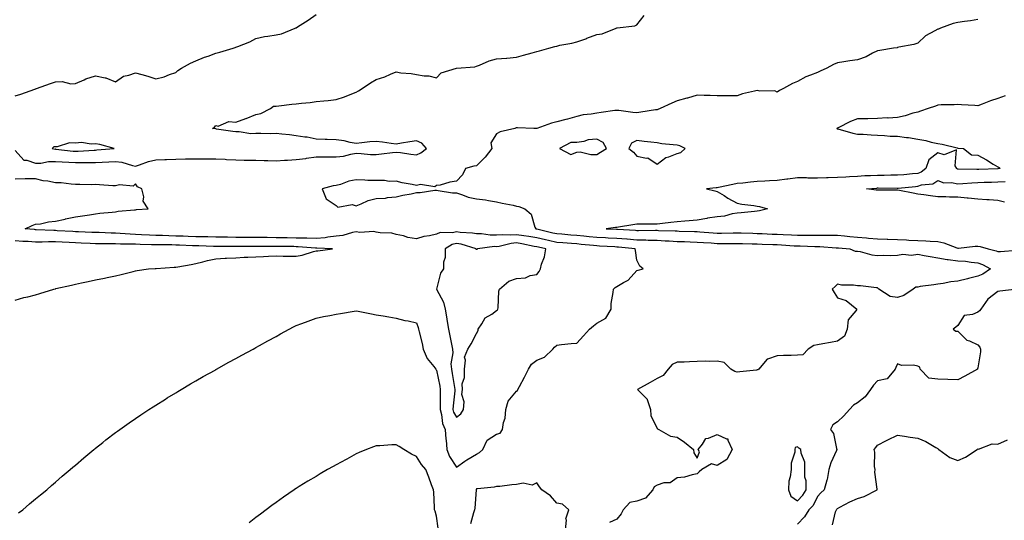
# Model space of a CAD drawing. Units: inches. Extents: x 950003 to 952643, y 7340138 to 7342778.
# Drawn here: x 951600 to 952091, y 7341607 to 7341856 of the extents above; entities that cross this region are included whole.
import ezdxf

# ---------------------------------------------------------------- set-up
doc = ezdxf.new("R2010")
doc.units = ezdxf.units.IN
doc.header["$MEASUREMENT"] = 0
doc.layers.add('Contour_95007340', color=7, linetype='Continuous', true_color=0x0e91a3)

msp = doc.modelspace()

# ---------------------------------------------------------------- linework, layer by layer
at = {"layer": 'Contour_95007340'}
for points in [[(951598.05, 7341818.14, 3329), (951600.86, 7341819.11, 3329), (951607.72, 7341821.59, 3329), (951608.05, 7341821.71, 3329), (951608.25, 7341821.72, 3329), (951608.64, 7341821.92, 3329), (951615.6, 7341824.37, 3329), (951618.05, 7341825.22, 3329), (951621.41, 7341825.28, 3329), (951625.74, 7341824.23, 3329), (951628.05, 7341824.32, 3329), (951632.3, 7341826.17, 3329), (951633.28, 7341826.68, 3329), (951638.05, 7341828.21, 3329), (951642.84, 7341827.13, 3329), (951643.25, 7341827.12, 3329), (951648.05, 7341825.26, 3329), (951651.94, 7341828.04, 3329), (951654.59, 7341828.47, 3329), (951658.05, 7341829.73, 3329), (951661.18, 7341828.78, 3329), (951664.12, 7341827.99, 3329), (951668.05, 7341826.7, 3329), (951672.26, 7341827.72, 3329), (951675.01, 7341828.88, 3329), (951678.05, 7341829.87, 3329), (951679.13, 7341830.84, 3329), (951680.95, 7341831.92, 3329), (951685.45, 7341834.51, 3329), (951688.05, 7341835.66, 3329), (951692.42, 7341837.56, 3329), (951694.19, 7341838.06, 3329), (951698.05, 7341839.42, 3329), (951700.01, 7341839.96, 3329), (951706.61, 7341841.92, 3329), (951707.64, 7341842.33, 3329), (951708.05, 7341842.46, 3329), (951709, 7341842.86, 3329), (951714.92, 7341845.05, 3329), (951718.05, 7341846.76, 3329), (951722.24, 7341847.73, 3329), (951724.02, 7341847.89, 3329), (951728.05, 7341848.62, 3329), (951730.84, 7341849.12, 3329), (951737.54, 7341851.92, 3329), (951737.87, 7341852.1, 3329), (951738.05, 7341852.17, 3329), (951738.75, 7341852.62, 3329), (951744.04, 7341855.94, 3329), (951748.05, 7341858.74, 3329)], [(951598.05, 7341790.95, 3328), (951602.36, 7341786.22, 3328), (951603.82, 7341786.15, 3328), (951608.05, 7341784.6, 3328), (951610.83, 7341784.7, 3328), (951614.53, 7341785.44, 3328), (951618.05, 7341785.53, 3328), (951621.41, 7341785.28, 3328), (951624.78, 7341785.2, 3328), (951628.05, 7341784.97, 3328), (951631.17, 7341785.04, 3328), (951635.01, 7341784.96, 3328), (951638.05, 7341785.03, 3328), (951641.32, 7341785.2, 3328), (951644.7, 7341785.27, 3328), (951648.05, 7341785.45, 3328), (951651.2, 7341785.07, 3328), (951656.5, 7341783.47, 3328), (951658.05, 7341783.21, 3328), (951659.9, 7341783.76, 3328), (951664.45, 7341785.53, 3328), (951668.05, 7341786.36, 3328), (951672.62, 7341786.49, 3328), (951673.49, 7341786.48, 3328), (951678.05, 7341786.62, 3328), (951682.87, 7341786.74, 3328), (951683.23, 7341786.74, 3328), (951688.05, 7341786.87, 3328), (951692.99, 7341786.86, 3328), (951693.11, 7341786.86, 3328), (951698.05, 7341786.85, 3328), (951702.74, 7341786.61, 3328), (951703.43, 7341786.54, 3328), (951708.05, 7341786.28, 3328), (951712.23, 7341786.1, 3328), (951713.74, 7341786.22, 3328), (951718.05, 7341786.08, 3328), (951722.09, 7341785.96, 3328), (951723.98, 7341786, 3328), (951728.05, 7341785.89, 3328), (951732.3, 7341786.16, 3328), (951733.81, 7341786.16, 3328), (951738.05, 7341786.48, 3328), (951742.96, 7341787, 3328), (951743.21, 7341787.08, 3328), (951748.05, 7341787.82, 3328), (951752.15, 7341787.82, 3328), (951753.9, 7341787.77, 3328), (951758.05, 7341787.77, 3328), (951761.75, 7341788.22, 3328), (951765.3, 7341789.17, 3328), (951768.05, 7341789.6, 3328), (951770.45, 7341789.52, 3328), (951775.18, 7341789.05, 3328), (951778.05, 7341788.97, 3328), (951780.65, 7341789.33, 3328), (951786.07, 7341789.94, 3328), (951788.05, 7341790.2, 3328), (951790.05, 7341789.92, 3328), (951795.31, 7341789.18, 3328), (951798.05, 7341788.8, 3328), (951800.25, 7341789.72, 3328), (951803.12, 7341791.92, 3328), (951800.75, 7341794.62, 3328), (951798.05, 7341795.74, 3328), (951794.71, 7341795.26, 3328), (951790.67, 7341794.54, 3328), (951788.05, 7341794.13, 3328), (951785.49, 7341794.48, 3328), (951781.21, 7341795.08, 3328), (951778.05, 7341795.51, 3328), (951774.76, 7341795.22, 3328), (951770.9, 7341794.77, 3328), (951768.05, 7341794.5, 3328), (951764.97, 7341795, 3328), (951762, 7341795.86, 3328), (951758.05, 7341796.33, 3328), (951753.52, 7341796.45, 3328), (951752.54, 7341796.42, 3328), (951748.05, 7341796.54, 3328), (951743.66, 7341797.53, 3328), (951742.41, 7341797.57, 3328), (951738.05, 7341798.28, 3328), (951734.84, 7341798.71, 3328), (951730.93, 7341799.04, 3328), (951728.05, 7341799.4, 3328), (951725.45, 7341799.32, 3328), (951720.49, 7341799.47, 3328), (951718.05, 7341799.4, 3328), (951715.48, 7341799.35, 3328), (951709.64, 7341800.33, 3328), (951708.05, 7341800.29, 3328), (951706.52, 7341800.39, 3328), (951698.3, 7341801.67, 3328), (951698.05, 7341801.69, 3328), (951697.84, 7341801.7, 3328), (951696.46, 7341801.92, 3328), (951697.41, 7341802.57, 3328), (951698.05, 7341803.48, 3328), (951699.14, 7341803.01, 3328), (951704.56, 7341805.4, 3328), (951708.05, 7341805.04, 3328), (951713.02, 7341806.95, 3328), (951713.12, 7341806.99, 3328), (951718.05, 7341808.84, 3328), (951720.49, 7341809.47, 3328), (951725.24, 7341811.92, 3328), (951726.86, 7341813.11, 3328), (951728.05, 7341813.13, 3328), (951729.41, 7341813.28, 3328), (951735.99, 7341813.98, 3328), (951738.05, 7341814.21, 3328), (951740.7, 7341814.56, 3328), (951745.08, 7341814.89, 3328), (951748.05, 7341815.34, 3328), (951751.84, 7341815.7, 3328), (951754.06, 7341815.91, 3328), (951758.05, 7341816.3, 3328), (951762.27, 7341817.7, 3328), (951764.96, 7341818.83, 3328), (951768.05, 7341820.02, 3328), (951769.19, 7341820.78, 3328), (951771.02, 7341821.92, 3328), (951775.2, 7341824.77, 3328), (951778.05, 7341826.32, 3328), (951782.31, 7341827.66, 3328), (951785.08, 7341828.95, 3328), (951788.05, 7341830.12, 3328), (951790.22, 7341829.75, 3328), (951795.44, 7341829.31, 3328), (951798.05, 7341828.76, 3328), (951801.87, 7341828.1, 3328), (951804.33, 7341828.19, 3328), (951808.05, 7341827.13, 3328), (951810.34, 7341829.62, 3328), (951818.05, 7341831.92, 3328), (951827.27, 7341832.71, 3328), (951828.05, 7341832.92, 3328), (951829.58, 7341833.45, 3328), (951834.35, 7341835.62, 3328), (951838.05, 7341836.57, 3328), (951842.94, 7341837.03, 3328), (951843.19, 7341837.05, 3328), (951848.05, 7341837.52, 3328), (951851.43, 7341838.54, 3328), (951855.76, 7341839.63, 3328), (951858.05, 7341840.26, 3328), (951859.41, 7341840.56, 3328), (951864.07, 7341841.92, 3328), (951867.11, 7341842.86, 3328), (951868.05, 7341843.04, 3328), (951869.51, 7341843.38, 3328), (951875.53, 7341844.43, 3328), (951878.05, 7341845.1, 3328), (951882.98, 7341846.85, 3328), (951883.08, 7341846.89, 3328), (951888.05, 7341848.76, 3328), (951890.78, 7341849.18, 3328), (951897.7, 7341851.92, 3328), (951897.94, 7341852.02, 3328), (951898.05, 7341852.07, 3328), (951898.26, 7341852.13, 3328), (951906.93, 7341853.04, 3328), (951908.05, 7341853.62, 3328), (951911.68, 7341858.29, 3328)], [(952078.05, 7341856.18, 3327), (952074.36, 7341855.61, 3327), (952071.34, 7341855.21, 3327), (952068.05, 7341854.71, 3327), (952065.74, 7341854.23, 3327), (952059.4, 7341851.92, 3327), (952058.46, 7341851.51, 3327), (952058.05, 7341851.37, 3327), (952056.68, 7341850.55, 3327), (952051.87, 7341848.1, 3327), (952048.05, 7341844.5, 3327), (952046.1, 7341843.87, 3327), (952038.67, 7341842.53, 3327), (952038.05, 7341842.37, 3327), (952037.76, 7341842.21, 3327), (952036, 7341841.92, 3327), (952029.16, 7341840.81, 3327), (952028.05, 7341840.59, 3327), (952025.54, 7341839.41, 3327), (952022.37, 7341837.6, 3327), (952018.05, 7341836.21, 3327), (952014.26, 7341835.71, 3327), (952011.29, 7341835.16, 3327), (952008.05, 7341834.68, 3327), (952006.09, 7341833.88, 3327), (952002.68, 7341831.92, 3327), (951999.41, 7341830.56, 3327), (951998.05, 7341829.9, 3327), (951994.59, 7341828.46, 3327), (951992.29, 7341827.68, 3327), (951988.05, 7341825.42, 3327), (951985.58, 7341824.39, 3327), (951981.16, 7341821.92, 3327), (951979.09, 7341820.88, 3327), (951978.05, 7341819.98, 3327), (951976.86, 7341820.72, 3327), (951969.38, 7341820.59, 3327), (951968.05, 7341820.95, 3327), (951966.64, 7341820.52, 3327), (951960.7, 7341819.27, 3327), (951958.05, 7341818.19, 3327), (951954.42, 7341818.28, 3327), (951951.77, 7341818.2, 3327), (951948.05, 7341818.28, 3327), (951944.5, 7341818.37, 3327), (951941.57, 7341818.4, 3327), (951938.05, 7341818.47, 3327), (951933.2, 7341817.07, 3327), (951932.97, 7341817, 3327), (951928.05, 7341815.65, 3327), (951925.39, 7341814.58, 3327), (951919.55, 7341811.92, 3327), (951918.51, 7341811.46, 3327), (951918.05, 7341811.3, 3327), (951917.34, 7341811.21, 3327), (951909.94, 7341810.03, 3327), (951908.05, 7341809.77, 3327), (951906.03, 7341809.9, 3327), (951899.08, 7341810.89, 3327), (951898.05, 7341810.97, 3327), (951897.01, 7341810.88, 3327), (951890.15, 7341809.82, 3327), (951888.05, 7341809.65, 3327), (951885.25, 7341809.12, 3327), (951881.3, 7341808.67, 3327), (951878.05, 7341807.93, 3327), (951873.35, 7341806.61, 3327), (951872.52, 7341806.39, 3327), (951868.05, 7341805.17, 3327), (951865.39, 7341804.58, 3327), (951858.19, 7341801.92, 3327), (951858.1, 7341801.87, 3327), (951858.05, 7341801.89, 3327), (951858.02, 7341801.89, 3327), (951856.65, 7341801.92, 3327), (951848.41, 7341802.28, 3327), (951848.05, 7341802.33, 3327), (951847.74, 7341802.24, 3327), (951847.11, 7341801.92, 3327), (951839.77, 7341800.2, 3327), (951838.05, 7341799.27, 3327), (951835.26, 7341794.72, 3327), (951835.7, 7341791.92, 3327), (951832.34, 7341787.63, 3327), (951828.05, 7341783.35, 3327), (951826.78, 7341783.19, 3327), (951822.56, 7341781.92, 3327), (951821.06, 7341778.91, 3327), (951818.05, 7341775.6, 3327), (951814.71, 7341775.26, 3327), (951809.89, 7341773.75, 3327), (951808.05, 7341773.47, 3327), (951807.17, 7341772.8, 3327), (951800.15, 7341774.02, 3327), (951798.05, 7341773.53, 3327), (951795.93, 7341774.04, 3327), (951790.92, 7341774.79, 3327), (951788.05, 7341775.67, 3327), (951784.5, 7341775.48, 3327), (951782.22, 7341776.09, 3327), (951778.05, 7341775.98, 3327), (951773.91, 7341776.06, 3327), (951772.34, 7341776.21, 3327), (951768.05, 7341776.28, 3327), (951764.31, 7341775.67, 3327), (951760.23, 7341774.09, 3327), (951758.05, 7341773.57, 3327), (951756.62, 7341773.35, 3327), (951751.07, 7341771.92, 3327), (951753.08, 7341766.95, 3327), (951758.05, 7341763.5, 3327), (951758.84, 7341762.72, 3327), (951766, 7341763.97, 3327), (951768.05, 7341763.44, 3327), (951770.46, 7341764.33, 3327), (951773.97, 7341766.01, 3327), (951778.05, 7341767.08, 3327), (951782.72, 7341767.25, 3327), (951783.68, 7341767.55, 3327), (951788.05, 7341767.84, 3327), (951791.31, 7341768.65, 3327), (951795.52, 7341769.39, 3327), (951798.05, 7341769.95, 3327), (951799.97, 7341770, 3327), (951807.27, 7341771.14, 3327), (951808.05, 7341771.16, 3327), (951808.86, 7341771.11, 3327), (951816.04, 7341769.91, 3327), (951818.05, 7341769.79, 3327), (951821.08, 7341768.89, 3327), (951823.9, 7341767.77, 3327), (951828.05, 7341766.85, 3327), (951832.45, 7341766.33, 3327), (951833.98, 7341765.99, 3327), (951838.05, 7341765.41, 3327), (951840.85, 7341764.72, 3327), (951846.27, 7341763.7, 3327), (951848.05, 7341763.3, 3327), (951849.2, 7341763.08, 3327), (951852.08, 7341761.92, 3327), (951855.36, 7341759.23, 3327), (951857.15, 7341752.82, 3327), (951857.59, 7341751.92, 3327), (951858, 7341751.87, 3327), (951858.13, 7341751.84, 3327), (951866.14, 7341750.01, 3327), (951868.05, 7341749.58, 3327), (951870.6, 7341749.38, 3327), (951875.1, 7341748.98, 3327), (951878.05, 7341748.75, 3327), (951881.58, 7341748.39, 3327), (951884.25, 7341748.13, 3327), (951888.05, 7341747.74, 3327), (951892.43, 7341747.54, 3327), (951893.62, 7341747.49, 3327), (951898.05, 7341747.28, 3327), (951903.02, 7341746.89, 3327), (951903.09, 7341746.89, 3327), (951908.05, 7341746.49, 3327), (951912.51, 7341746.38, 3327), (951913.66, 7341746.31, 3327), (951918.05, 7341746.2, 3327), (951922.14, 7341746.01, 3327), (951924.09, 7341745.88, 3327), (951928.05, 7341745.68, 3327), (951931.7, 7341745.57, 3327), (951934.51, 7341745.46, 3327), (951938.05, 7341745.35, 3327), (951941.24, 7341745.11, 3327), (951945.1, 7341744.87, 3327), (951948.05, 7341744.65, 3327), (951950.8, 7341744.68, 3327), (951955.34, 7341744.64, 3327), (951958.05, 7341744.66, 3327), (951960.72, 7341744.59, 3327), (951965.46, 7341744.51, 3327), (951968.05, 7341744.44, 3327), (951970.47, 7341744.34, 3327), (951975.83, 7341744.14, 3327), (951978.05, 7341744.05, 3327), (951980.08, 7341743.95, 3327), (951986.51, 7341743.46, 3327), (951988.05, 7341743.38, 3327), (951989.5, 7341743.37, 3327), (951996.79, 7341743.18, 3327), (951998.05, 7341743.17, 3327), (951999.27, 7341743.14, 3327), (952007.47, 7341742.5, 3327), (952008.05, 7341742.48, 3327), (952008.57, 7341742.43, 3327), (952014.25, 7341741.92, 3327), (952016.91, 7341740.78, 3327), (952018.05, 7341740.83, 3327), (952019.39, 7341740.59, 3327), (952025.14, 7341739.01, 3327), (952028.05, 7341738.59, 3327), (952031.17, 7341738.8, 3327), (952034.72, 7341738.59, 3327), (952038.05, 7341738.77, 3327), (952040.72, 7341739.25, 3327), (952045.01, 7341738.88, 3327), (952048.05, 7341739.23, 3327), (952051.3, 7341738.67, 3327), (952054.31, 7341738.18, 3327), (952058.05, 7341737.52, 3327), (952062.8, 7341736.66, 3327), (952063.31, 7341736.66, 3327), (952068.05, 7341736.01, 3327), (952071.93, 7341735.8, 3327), (952074.71, 7341735.26, 3327), (952078.05, 7341735.02, 3327), (952080.35, 7341734.22, 3327), (952084.44, 7341731.92, 3327), (952080.6, 7341729.37, 3327), (952078.05, 7341728.41, 3327), (952073.32, 7341727.19, 3327), (952072.89, 7341727.08, 3327), (952068.05, 7341725.82, 3327), (952064.52, 7341725.45, 3327), (952060.82, 7341724.69, 3327), (952058.05, 7341724.34, 3327), (952056.03, 7341723.94, 3327), (952049.22, 7341723.1, 3327), (952048.05, 7341722.89, 3327), (952047.1, 7341722.87, 3327), (952045.76, 7341721.92, 3327), (952041.22, 7341718.75, 3327), (952038.05, 7341717.72, 3327), (952034.29, 7341718.16, 3327), (952028.7, 7341721.92, 3327), (952028.39, 7341722.26, 3327), (952028.05, 7341722.45, 3327), (952027.49, 7341722.47, 3327), (952019.6, 7341723.47, 3327), (952018.05, 7341723.52, 3327), (952016.11, 7341723.86, 3327), (952009.97, 7341723.84, 3327), (952008.05, 7341724.37, 3327), (952006.85, 7341723.13, 3327), (952005.34, 7341721.92, 3327), (952006.32, 7341720.19, 3327), (952008.05, 7341717.55, 3327), (952012.41, 7341716.28, 3327), (952017.66, 7341711.92, 3327), (952017.18, 7341711.06, 3327), (952013.46, 7341706.51, 3327), (952012.82, 7341701.92, 3327), (952011.52, 7341698.45, 3327), (952008.05, 7341695.89, 3327), (952004.64, 7341695.33, 3327), (952000.7, 7341694.56, 3327), (951998.05, 7341694.1, 3327), (951996.26, 7341693.71, 3327), (951993.36, 7341691.92, 3327), (951990.85, 7341689.12, 3327), (951988.05, 7341688.91, 3327), (951984.91, 7341688.78, 3327), (951981.17, 7341688.8, 3327), (951978.05, 7341688.67, 3327), (951973.08, 7341686.95, 3327), (951973.02, 7341686.95, 3327), (951972.89, 7341686.76, 3327), (951968.86, 7341681.92, 3327), (951968.32, 7341681.64, 3327), (951968.05, 7341681.57, 3327), (951967.64, 7341681.51, 3327), (951959.32, 7341680.65, 3327), (951958.05, 7341680.46, 3327), (951956.93, 7341680.8, 3327), (951954.91, 7341681.92, 3327), (951951.51, 7341685.37, 3327), (951948.05, 7341686.02, 3327), (951944.14, 7341685.83, 3327), (951942.09, 7341685.97, 3327), (951938.05, 7341685.81, 3327), (951934.32, 7341685.66, 3327), (951931.67, 7341685.54, 3327), (951928.05, 7341685.4, 3327), (951925.63, 7341684.34, 3327), (951923.69, 7341681.92, 3327), (951921.08, 7341678.9, 3327), (951918.05, 7341677.37, 3327), (951914.65, 7341675.32, 3327), (951908.36, 7341671.92, 3327), (951913.13, 7341667, 3327), (951913.14, 7341666.83, 3327), (951914.83, 7341661.92, 3327), (951914.94, 7341658.82, 3327), (951918.05, 7341652.37, 3327), (951918.32, 7341652.2, 3327), (951918.89, 7341651.92, 3327), (951924.81, 7341648.67, 3327), (951928.05, 7341648.09, 3327), (951931.78, 7341645.65, 3327), (951936.24, 7341641.92, 3327), (951936.49, 7341640.36, 3327), (951938.05, 7341637.69, 3327), (951939.21, 7341640.75, 3327), (951938.61, 7341641.92, 3327), (951940.68, 7341644.55, 3327), (951942.47, 7341647.5, 3327), (951943.75, 7341647.62, 3327), (951948.05, 7341649.48, 3327), (951952.78, 7341647.19, 3327), (951953.38, 7341647.26, 3327), (951953.31, 7341646.66, 3327), (951955.52, 7341641.92, 3327), (951952.95, 7341637.01, 3327), (951948.05, 7341633.93, 3327), (951945.22, 7341634.75, 3327), (951940.46, 7341631.92, 3327), (951939.14, 7341630.82, 3327), (951938.05, 7341629.74, 3327), (951935.52, 7341629.39, 3327), (951931.77, 7341628.2, 3327), (951928.05, 7341627.85, 3327), (951924.57, 7341625.4, 3327), (951921.41, 7341625.28, 3327), (951918.05, 7341624.24, 3327), (951916.63, 7341623.34, 3327), (951915.94, 7341621.92, 3327), (951912.3, 7341617.67, 3327), (951908.05, 7341616.17, 3327), (951904.45, 7341615.52, 3327), (951901.24, 7341611.92, 3327), (951900.18, 7341609.8, 3327), (951898.05, 7341607.19, 3327), (951894.42, 7341605.55, 3327)], [(952091.71, 7341818.25, 3326), (952088.05, 7341816.9, 3326), (952084.32, 7341815.65, 3326), (952080.2, 7341814.07, 3326), (952078.05, 7341813.3, 3326), (952076.59, 7341813.37, 3326), (952069.86, 7341813.73, 3326), (952068.05, 7341813.83, 3326), (952066.23, 7341813.74, 3326), (952059.82, 7341813.69, 3326), (952058.05, 7341813.61, 3326), (952056.92, 7341813.06, 3326), (952053.26, 7341811.92, 3326), (952049.45, 7341810.52, 3326), (952048.05, 7341810.14, 3326), (952045.64, 7341809.5, 3326), (952041.81, 7341808.17, 3326), (952038.05, 7341807.37, 3326), (952033.27, 7341807.15, 3326), (952032.8, 7341807.17, 3326), (952028.05, 7341806.9, 3326), (952023.15, 7341806.82, 3326), (952022.92, 7341806.79, 3326), (952018.05, 7341806.69, 3326), (952014.51, 7341805.46, 3326), (952008.46, 7341802.33, 3326), (952008.05, 7341802.14, 3326), (952007.92, 7341802.04, 3326), (952007.67, 7341801.92, 3326), (952007.96, 7341801.83, 3326), (952008.05, 7341801.8, 3326), (952008.21, 7341801.76, 3326), (952015.72, 7341799.59, 3326), (952018.05, 7341799.16, 3326), (952020.93, 7341799.04, 3326), (952024.87, 7341798.74, 3326), (952028.05, 7341798.6, 3326), (952031.49, 7341798.48, 3326), (952034.31, 7341798.17, 3326), (952038.05, 7341798.06, 3326), (952042.51, 7341797.45, 3326), (952043.51, 7341797.37, 3326), (952048.05, 7341796.68, 3326), (952052.04, 7341795.92, 3326), (952054.78, 7341795.19, 3326), (952058.05, 7341794.49, 3326), (952060.31, 7341794.18, 3326), (952067.71, 7341792.26, 3326), (952068.05, 7341792.2, 3326), (952068.29, 7341792.16, 3326), (952070.89, 7341791.92, 3326), (952074.92, 7341788.79, 3326), (952078.05, 7341788.66, 3326), (952082.39, 7341786.26, 3326), (952085.74, 7341784.23, 3326), (952088.05, 7341782.87, 3326), (952088.63, 7341782.5, 3326), (952089.2, 7341781.92, 3326), (952088.11, 7341781.87, 3326), (952088.05, 7341781.86, 3326), (952087.99, 7341781.86, 3326), (952078.48, 7341781.49, 3326), (952078.05, 7341781.48, 3326), (952077.59, 7341781.46, 3326), (952068.26, 7341781.7, 3326), (952068.05, 7341781.69, 3326), (952067.86, 7341781.73, 3326), (952067.5, 7341781.92, 3326), (952066.73, 7341783.24, 3326), (952067.39, 7341791.26, 3326), (952061.2, 7341788.77, 3326), (952058.05, 7341789.76, 3326), (952053.65, 7341786.32, 3326), (952052.11, 7341781.92, 3326), (952049.82, 7341780.15, 3326), (952048.05, 7341779.57, 3326), (952045.44, 7341779.32, 3326), (952041.09, 7341778.89, 3326), (952038.05, 7341778.59, 3326), (952034.72, 7341778.59, 3326), (952031.39, 7341778.58, 3326), (952028.05, 7341778.58, 3326), (952024.52, 7341778.39, 3326), (952021.69, 7341778.28, 3326), (952018.05, 7341778.08, 3326), (952013.98, 7341777.84, 3326), (952012.28, 7341777.69, 3326), (952008.05, 7341777.47, 3326), (952003.44, 7341777.32, 3326), (952002.65, 7341777.33, 3326), (951998.05, 7341777.16, 3326), (951993.33, 7341777.2, 3326), (951992.62, 7341777.34, 3326), (951988.05, 7341777.4, 3326), (951983.29, 7341776.68, 3326), (951982.78, 7341776.64, 3326), (951978.05, 7341776.03, 3326), (951974.15, 7341775.82, 3326), (951971.78, 7341775.65, 3326), (951968.05, 7341775.45, 3326), (951964.75, 7341775.22, 3326), (951960.78, 7341774.66, 3326), (951958.05, 7341774.44, 3326), (951955.86, 7341774.1, 3326), (951948.65, 7341772.52, 3326), (951948.05, 7341772.42, 3326), (951947.54, 7341772.42, 3326), (951942.73, 7341771.92, 3326), (951946.91, 7341770.78, 3326), (951948.05, 7341770.53, 3326), (951951.51, 7341768.46, 3326), (951953.41, 7341767.28, 3326), (951958.05, 7341764.78, 3326), (951960.31, 7341764.17, 3326), (951966.4, 7341763.58, 3326), (951968.05, 7341763.23, 3326), (951969.12, 7341763, 3326), (951973.23, 7341761.92, 3326), (951969.08, 7341760.9, 3326), (951968.05, 7341760.69, 3326), (951966.66, 7341760.53, 3326), (951959.99, 7341759.98, 3326), (951958.05, 7341759.73, 3326), (951955.53, 7341759.4, 3326), (951951.72, 7341758.25, 3326), (951948.05, 7341757.93, 3326), (951943.29, 7341757.16, 3326), (951942.84, 7341757.12, 3326), (951938.05, 7341756.2, 3326), (951934.07, 7341755.91, 3326), (951931.85, 7341755.72, 3326), (951928.05, 7341755.44, 3326), (951924.94, 7341755.03, 3326), (951920.76, 7341754.63, 3326), (951918.05, 7341754.29, 3326), (951915.79, 7341754.18, 3326), (951910.45, 7341754.32, 3326), (951908.05, 7341754.21, 3326), (951906.02, 7341753.95, 3326), (951898.87, 7341752.75, 3326), (951898.05, 7341752.63, 3326), (951897.41, 7341752.56, 3326), (951892.72, 7341751.92, 3326), (951897.84, 7341751.72, 3326), (951898.05, 7341751.71, 3326), (951898.27, 7341751.69, 3326), (951907.34, 7341751.21, 3326), (951908.05, 7341751.15, 3326), (951908.83, 7341751.13, 3326), (951917.34, 7341751.21, 3326), (951918.05, 7341751.19, 3326), (951918.81, 7341751.15, 3326), (951927.04, 7341750.91, 3326), (951928.05, 7341750.87, 3326), (951929.13, 7341750.83, 3326), (951936.77, 7341750.64, 3326), (951938.05, 7341750.6, 3326), (951939.48, 7341750.49, 3326), (951946.05, 7341749.92, 3326), (951948.05, 7341749.77, 3326), (951950.18, 7341749.79, 3326), (951956.09, 7341749.95, 3326), (951958.05, 7341749.97, 3326), (951960.05, 7341749.91, 3326), (951965.81, 7341749.68, 3326), (951968.05, 7341749.62, 3326), (951970.45, 7341749.52, 3326), (951975.44, 7341749.31, 3326), (951978.05, 7341749.21, 3326), (951980.9, 7341749.07, 3326), (951985.09, 7341748.97, 3326), (951988.05, 7341748.81, 3326), (951991.18, 7341748.79, 3326), (951994.95, 7341748.82, 3326), (951998.05, 7341748.8, 3326), (952001.24, 7341748.72, 3326), (952004.95, 7341748.82, 3326), (952008.05, 7341748.74, 3326), (952011.58, 7341748.39, 3326), (952014.25, 7341748.12, 3326), (952018.05, 7341747.76, 3326), (952022.58, 7341747.39, 3326), (952023.46, 7341747.33, 3326), (952028.05, 7341746.95, 3326), (952032.9, 7341746.77, 3326), (952033.21, 7341746.76, 3326), (952038.05, 7341746.59, 3326), (952042.54, 7341746.41, 3326), (952043.63, 7341746.35, 3326), (952048.05, 7341746.16, 3326), (952052.14, 7341746.01, 3326), (952054.27, 7341745.7, 3326), (952058.05, 7341745.53, 3326), (952061.06, 7341744.93, 3326), (952067.57, 7341742.4, 3326), (952068.05, 7341742.27, 3326), (952068.44, 7341742.31, 3326), (952076.76, 7341743.21, 3326), (952078.05, 7341743.32, 3326), (952079.27, 7341743.15, 3326), (952083.24, 7341741.92, 3326), (952087.13, 7341741, 3326), (952088.05, 7341740.56, 3326), (952089.36, 7341740.61, 3326), (952097.42, 7341741.3, 3326)], [(951599.67, 7341610.3, 3328), (951601.78, 7341611.92, 3328), (951605.11, 7341614.86, 3328), (951608.05, 7341617.28, 3328), (951610.57, 7341619.41, 3328), (951613.79, 7341621.92, 3328), (951616.03, 7341623.94, 3328), (951618.05, 7341625.66, 3328), (951621.38, 7341628.59, 3328), (951625.46, 7341631.92, 3328), (951626.81, 7341633.16, 3328), (951628.05, 7341634.2, 3328), (951632.15, 7341637.82, 3328), (951637.18, 7341641.92, 3328), (951637.65, 7341642.32, 3328), (951638.05, 7341642.62, 3328), (951641.64, 7341645.51, 3328), (951643.2, 7341646.77, 3328), (951648.05, 7341650.37, 3328), (951648.92, 7341651.05, 3328), (951650.13, 7341651.92, 3328), (951654.77, 7341655.21, 3328), (951658.05, 7341657.43, 3328), (951660.7, 7341659.28, 3328), (951664.7, 7341661.92, 3328), (951666.74, 7341663.23, 3328), (951668.05, 7341664.05, 3328), (951672.86, 7341667.11, 3328), (951673.8, 7341667.67, 3328), (951678.05, 7341670.26, 3328), (951679.07, 7341670.9, 3328), (951680.79, 7341671.92, 3328), (951685.34, 7341674.63, 3328), (951688.05, 7341676.14, 3328), (951691.71, 7341678.26, 3328), (951697.69, 7341681.56, 3328), (951698.05, 7341681.76, 3328), (951698.15, 7341681.82, 3328), (951698.32, 7341681.92, 3328), (951704.56, 7341685.41, 3328), (951708.05, 7341687.26, 3328), (951711.04, 7341688.93, 3328), (951716.58, 7341691.92, 3328), (951717.52, 7341692.44, 3328), (951718.05, 7341692.72, 3328), (951719.85, 7341693.72, 3328), (951723.94, 7341696.03, 3328), (951728.05, 7341698.28, 3328), (951730.37, 7341699.6, 3328), (951734.56, 7341701.92, 3328), (951736.84, 7341703.13, 3328), (951738.05, 7341703.71, 3328), (951740.87, 7341704.74, 3328), (951744.02, 7341705.95, 3328), (951748.05, 7341707.34, 3328), (951751.77, 7341708.2, 3328), (951754.92, 7341708.79, 3328), (951758.05, 7341709.46, 3328), (951760.22, 7341709.75, 3328), (951767.08, 7341710.95, 3328), (951768.05, 7341711.09, 3328), (951769.05, 7341710.92, 3328), (951775.61, 7341709.48, 3328), (951778.05, 7341709.1, 3328), (951781.46, 7341708.52, 3328), (951784.25, 7341708.12, 3328), (951788.05, 7341707.43, 3328), (951792.33, 7341706.19, 3328), (951793.96, 7341706.01, 3328), (951798.05, 7341705.12, 3328), (951798.91, 7341702.78, 3328), (951799.15, 7341701.92, 3328), (951799.45, 7341700.52, 3328), (951800.87, 7341694.74, 3328), (951801.43, 7341691.92, 3328), (951803.44, 7341687.31, 3328), (951806.74, 7341683.23, 3328), (951807.71, 7341681.92, 3328), (951807.84, 7341681.71, 3328), (951808.05, 7341681.5, 3328), (951809.68, 7341673.56, 3328), (951809.99, 7341671.92, 3328), (951809.89, 7341670.08, 3328), (951809.99, 7341663.86, 3328), (951809.9, 7341661.92, 3328), (951810.6, 7341659.37, 3328), (951811.06, 7341654.93, 3328), (951812.38, 7341651.92, 3328), (951812.8, 7341647.17, 3328), (951812.86, 7341646.73, 3328), (951813.24, 7341641.92, 3328), (951814.61, 7341638.48, 3328), (951818.05, 7341633.07, 3328), (951822.19, 7341636.07, 3328), (951823.17, 7341636.8, 3328), (951828.05, 7341639.69, 3328), (951829.58, 7341640.38, 3328), (951831.26, 7341641.92, 3328), (951833.35, 7341646.61, 3328), (951838.05, 7341649.54, 3328), (951839.91, 7341650.06, 3328), (951841.03, 7341651.92, 3328), (951841.47, 7341655.34, 3328), (951842.39, 7341657.59, 3328), (951842.67, 7341661.92, 3328), (951843.87, 7341666.09, 3328), (951848.05, 7341671.08, 3328), (951848.54, 7341671.43, 3328), (951848.72, 7341671.92, 3328), (951849.5, 7341673.37, 3328), (951851.96, 7341678.01, 3328), (951854.04, 7341681.92, 3328), (951855.46, 7341684.5, 3328), (951858.05, 7341686.46, 3328), (951861.98, 7341687.99, 3328), (951866.04, 7341691.92, 3328), (951867.01, 7341692.96, 3328), (951868.05, 7341694.01, 3328), (951870.36, 7341694.24, 3328), (951875.27, 7341694.71, 3328), (951878.05, 7341695, 3328), (951881.37, 7341698.6, 3328), (951884.44, 7341701.92, 3328), (951886.31, 7341703.66, 3328), (951888.05, 7341704.86, 3328), (951892.54, 7341707.43, 3328), (951895.21, 7341711.92, 3328), (951895.25, 7341714.72, 3328), (951896.24, 7341720.12, 3328), (951896.29, 7341721.92, 3328), (951897.21, 7341722.76, 3328), (951898.05, 7341723.26, 3328), (951901.34, 7341725.21, 3328), (951903.66, 7341726.31, 3328), (951908.05, 7341731.08, 3328), (951908.71, 7341731.26, 3328), (951911.18, 7341731.92, 3328), (951909.41, 7341733.28, 3328), (951908.05, 7341736.3, 3328), (951907.33, 7341741.2, 3328), (951907.09, 7341741.92, 3328), (951898.9, 7341742.77, 3328), (951898.05, 7341742.84, 3328), (951897.08, 7341742.89, 3328), (951889.45, 7341743.32, 3328), (951888.05, 7341743.38, 3328), (951886.42, 7341743.55, 3328), (951880.3, 7341744.17, 3328), (951878.05, 7341744.4, 3328), (951875.36, 7341744.61, 3328), (951871.04, 7341744.9, 3328), (951868.05, 7341745.14, 3328), (951863.9, 7341746.08, 3328), (951862.51, 7341746.38, 3328), (951858.05, 7341747.39, 3328), (951854.2, 7341748.07, 3328), (951851.56, 7341748.41, 3328), (951848.05, 7341748.99, 3328), (951844.88, 7341748.74, 3328), (951840.95, 7341749.01, 3328), (951838.05, 7341748.71, 3328), (951834.87, 7341748.73, 3328), (951830.58, 7341749.39, 3328), (951828.05, 7341749.42, 3328), (951825.97, 7341749.84, 3328), (951819.82, 7341750.15, 3328), (951818.05, 7341750.43, 3328), (951816.12, 7341749.99, 3328), (951809.92, 7341750.05, 3328), (951808.05, 7341749.23, 3328), (951804.56, 7341748.43, 3328), (951801.81, 7341748.17, 3328), (951798.05, 7341746.95, 3328), (951793.76, 7341747.63, 3328), (951791.59, 7341748.38, 3328), (951788.05, 7341749.16, 3328), (951785.81, 7341749.68, 3328), (951780.03, 7341749.94, 3328), (951778.05, 7341750.28, 3328), (951776.78, 7341750.65, 3328), (951769.87, 7341750.1, 3328), (951768.05, 7341750.4, 3328), (951766.21, 7341750.08, 3328), (951761.35, 7341748.61, 3328), (951758.05, 7341748.21, 3328), (951753.92, 7341747.79, 3328), (951752.49, 7341747.48, 3328), (951748.05, 7341747.13, 3328), (951743.39, 7341747.27, 3328), (951742.73, 7341747.24, 3328), (951738.05, 7341747.35, 3328), (951733.54, 7341747.41, 3328), (951732.53, 7341747.44, 3328), (951728.05, 7341747.5, 3328), (951723.67, 7341747.54, 3328), (951722.41, 7341747.56, 3328), (951718.05, 7341747.61, 3328), (951713.75, 7341747.62, 3328), (951712.34, 7341747.64, 3328), (951708.05, 7341747.65, 3328), (951703.84, 7341747.71, 3328), (951702.2, 7341747.77, 3328), (951698.05, 7341747.83, 3328), (951694.04, 7341747.91, 3328), (951692.07, 7341747.9, 3328), (951688.05, 7341747.97, 3328), (951684.24, 7341748.11, 3328), (951681.77, 7341748.2, 3328), (951678.05, 7341748.34, 3328), (951674.55, 7341748.42, 3328), (951671.41, 7341748.56, 3328), (951668.05, 7341748.64, 3328), (951664.9, 7341748.77, 3328), (951660.97, 7341749.01, 3328), (951658.05, 7341749.13, 3328), (951655.35, 7341749.22, 3328), (951650.33, 7341749.64, 3328), (951648.05, 7341749.73, 3328), (951645.9, 7341749.78, 3328), (951639.92, 7341750.04, 3328), (951638.05, 7341750.08, 3328), (951636.28, 7341750.16, 3328), (951629.52, 7341750.44, 3328), (951628.05, 7341750.5, 3328), (951626.7, 7341750.58, 3328), (951618.99, 7341750.99, 3328), (951618.05, 7341751.04, 3328), (951617.17, 7341751.04, 3328), (951608.49, 7341751.49, 3328), (951608.05, 7341751.49, 3328), (951607.64, 7341751.51, 3328), (951602.88, 7341751.92, 3328), (951606.46, 7341753.51, 3328), (951608.05, 7341754.19, 3328), (951610.6, 7341754.46, 3328), (951614.56, 7341755.41, 3328), (951618.05, 7341755.69, 3328), (951622.91, 7341756.78, 3328), (951623.14, 7341756.83, 3328), (951628.05, 7341757.94, 3328), (951631.49, 7341758.48, 3328), (951635.09, 7341758.96, 3328), (951638.05, 7341759.41, 3328), (951640.26, 7341759.71, 3328), (951646.32, 7341760.19, 3328), (951648.05, 7341760.4, 3328), (951649.3, 7341760.67, 3328), (951657.45, 7341761.32, 3328), (951658.05, 7341761.43, 3328), (951658.48, 7341761.49, 3328), (951664.34, 7341761.92, 3328), (951661.77, 7341765.64, 3328), (951662.11, 7341767.86, 3328), (951661.18, 7341771.92, 3328), (951658.93, 7341772.8, 3328), (951658.05, 7341774.29, 3328), (951656.84, 7341773.13, 3328), (951649.95, 7341773.82, 3328), (951648.05, 7341773.28, 3328), (951646.6, 7341773.37, 3328), (951639.96, 7341773.83, 3328), (951638.05, 7341773.95, 3328), (951636.05, 7341773.92, 3328), (951630.18, 7341774.04, 3328), (951628.05, 7341774.01, 3328), (951625.86, 7341774.11, 3328), (951620.91, 7341774.79, 3328), (951618.05, 7341774.89, 3328), (951614.34, 7341775.63, 3328), (951611.95, 7341775.82, 3328), (951608.05, 7341776.88, 3328), (951603.18, 7341776.79, 3328), (951602.93, 7341776.8, 3328), (951598.05, 7341776.72, 3328)], [(952091.41, 7341765.28, 3325), (952088.05, 7341765.97, 3325), (952083.67, 7341766.3, 3325), (952082.56, 7341766.43, 3325), (952078.05, 7341766.75, 3325), (952073.26, 7341767.13, 3325), (952072.75, 7341767.22, 3325), (952068.05, 7341767.67, 3325), (952063.9, 7341767.77, 3325), (952062.16, 7341767.81, 3325), (952058.05, 7341767.91, 3325), (952054.44, 7341768.3, 3325), (952051.17, 7341768.8, 3325), (952048.05, 7341769.17, 3325), (952045.76, 7341769.62, 3325), (952038.91, 7341771.06, 3325), (952038.05, 7341771.23, 3325), (952037.37, 7341771.24, 3325), (952028.84, 7341771.12, 3325), (952028.05, 7341771.14, 3325), (952027.36, 7341771.23, 3325), (952022.51, 7341771.92, 3325), (952027.7, 7341772.27, 3325), (952028.05, 7341772.29, 3325), (952028.42, 7341772.29, 3325), (952037.74, 7341772.23, 3325), (952038.05, 7341772.23, 3325), (952038.39, 7341772.27, 3325), (952046.89, 7341773.08, 3325), (952048.05, 7341773.19, 3325), (952049.93, 7341773.81, 3325), (952055.61, 7341774.36, 3325), (952058.05, 7341775.97, 3325), (952061.04, 7341774.91, 3325), (952064.99, 7341774.98, 3325), (952068.05, 7341774.36, 3325), (952070.59, 7341774.46, 3325), (952075.06, 7341774.91, 3325), (952078.05, 7341775.02, 3325), (952081.24, 7341775.11, 3325), (952084.79, 7341775.19, 3325), (952088.05, 7341775.28, 3325), (952091.69, 7341775.56, 3325)], [(951598.05, 7341716.42, 3329), (951602.33, 7341717.64, 3329), (951604.23, 7341718.1, 3329), (951608.05, 7341719.1, 3329), (951610.21, 7341719.76, 3329), (951617.31, 7341721.92, 3329), (951617.91, 7341722.06, 3329), (951618.05, 7341722.08, 3329), (951618.26, 7341722.13, 3329), (951626.1, 7341723.87, 3329), (951628.05, 7341724.3, 3329), (951631.09, 7341724.96, 3329), (951634.32, 7341725.66, 3329), (951638.05, 7341726.48, 3329), (951642.58, 7341727.39, 3329), (951643.77, 7341727.64, 3329), (951648.05, 7341728.53, 3329), (951650.83, 7341729.14, 3329), (951656.84, 7341730.71, 3329), (951658.05, 7341730.99, 3329), (951658.86, 7341731.11, 3329), (951664.51, 7341731.92, 3329), (951667.8, 7341732.18, 3329), (951668.05, 7341732.2, 3329), (951668.34, 7341732.21, 3329), (951677.2, 7341732.77, 3329), (951678.05, 7341732.8, 3329), (951679.13, 7341733, 3329), (951685.75, 7341734.22, 3329), (951688.05, 7341734.65, 3329), (951691.63, 7341735.51, 3329), (951693.84, 7341736.13, 3329), (951698.05, 7341737.01, 3329), (951702.67, 7341737.31, 3329), (951703.41, 7341737.28, 3329), (951708.05, 7341737.53, 3329), (951712.17, 7341737.8, 3329), (951713.93, 7341737.79, 3329), (951718.05, 7341738.03, 3329), (951721.78, 7341738.18, 3329), (951724.37, 7341738.24, 3329), (951728.05, 7341738.39, 3329), (951731.65, 7341738.32, 3329), (951734.45, 7341738.32, 3329), (951738.05, 7341738.24, 3329), (951741.11, 7341738.87, 3329), (951746.74, 7341740.61, 3329), (951748.05, 7341740.93, 3329), (951748.93, 7341741.04, 3329), (951756.22, 7341741.92, 3329), (951748.36, 7341742.23, 3329), (951748.05, 7341742.21, 3329), (951747.76, 7341742.21, 3329), (951739.13, 7341743, 3329), (951738.05, 7341743.03, 3329), (951736.93, 7341743.04, 3329), (951729.17, 7341743.04, 3329), (951728.05, 7341743.06, 3329), (951726.9, 7341743.07, 3329), (951719.25, 7341743.12, 3329), (951718.05, 7341743.13, 3329), (951716.83, 7341743.14, 3329), (951709.26, 7341743.13, 3329), (951708.05, 7341743.14, 3329), (951706.82, 7341743.15, 3329), (951699.22, 7341743.1, 3329), (951698.05, 7341743.11, 3329), (951696.84, 7341743.14, 3329), (951689.53, 7341743.4, 3329), (951688.05, 7341743.43, 3329), (951686.48, 7341743.49, 3329), (951679.89, 7341743.75, 3329), (951678.05, 7341743.82, 3329), (951676.11, 7341743.87, 3329), (951670.02, 7341743.89, 3329), (951668.05, 7341743.94, 3329), (951665.94, 7341744.02, 3329), (951660.29, 7341744.16, 3329), (951658.05, 7341744.25, 3329), (951655.63, 7341744.34, 3329), (951650.42, 7341744.29, 3329), (951648.05, 7341744.38, 3329), (951645.54, 7341744.43, 3329), (951640.53, 7341744.41, 3329), (951638.05, 7341744.45, 3329), (951635.4, 7341744.57, 3329), (951630.89, 7341744.76, 3329), (951628.05, 7341744.88, 3329), (951624.92, 7341745.05, 3329), (951621.37, 7341745.24, 3329), (951618.05, 7341745.42, 3329), (951614.53, 7341745.44, 3329), (951611.45, 7341745.32, 3329), (951608.05, 7341745.34, 3329), (951604.4, 7341745.57, 3329), (951601.81, 7341745.67, 3329), (951598.05, 7341745.92, 3329)], [(952097.64, 7341721.92, 3326), (952089.07, 7341720.9, 3326), (952088.05, 7341720.76, 3326), (952083.05, 7341716.92, 3326), (952079.46, 7341711.92, 3326), (952078.85, 7341711.12, 3326), (952078.05, 7341710.39, 3326), (952075.33, 7341709.2, 3326), (952071.25, 7341708.71, 3326), (952068.05, 7341703.7, 3326), (952067.09, 7341702.88, 3326), (952065.74, 7341701.92, 3326), (952067.12, 7341700.99, 3326), (952068.05, 7341700.98, 3326), (952072.6, 7341696.48, 3326), (952073.89, 7341696.08, 3326), (952078.05, 7341694.06, 3326), (952079.03, 7341692.9, 3326), (952079.32, 7341691.92, 3326), (952079.35, 7341690.62, 3326), (952078.05, 7341682.64, 3326), (952077.82, 7341682.15, 3326), (952077.83, 7341681.92, 3326), (952071.48, 7341678.49, 3326), (952068.05, 7341676.72, 3326), (952063.1, 7341676.87, 3326), (952063, 7341676.87, 3326), (952058.05, 7341677.04, 3326), (952053.65, 7341677.52, 3326), (952049.23, 7341681.92, 3326), (952049.1, 7341682.97, 3326), (952048.05, 7341683.51, 3326), (952045.98, 7341684, 3326), (952039.93, 7341683.8, 3326), (952038.05, 7341684.72, 3326), (952037.16, 7341682.8, 3326), (952036.87, 7341681.92, 3326), (952032.87, 7341677.1, 3326), (952028.05, 7341676.22, 3326), (952026.02, 7341673.96, 3326), (952024.47, 7341671.92, 3326), (952021.82, 7341668.16, 3326), (952018.05, 7341665.27, 3326), (952015.98, 7341663.99, 3326), (952014.09, 7341661.92, 3326), (952011.17, 7341658.8, 3326), (952008.05, 7341655.8, 3326), (952005.8, 7341654.17, 3326), (952004.64, 7341651.92, 3326), (952006.01, 7341649.88, 3326), (952007.59, 7341642.38, 3326), (952007.77, 7341641.92, 3326), (952007.59, 7341641.47, 3326), (952004.74, 7341635.23, 3326), (952003.81, 7341631.92, 3326), (952002.96, 7341627.01, 3326), (952002.8, 7341626.67, 3326), (952001.38, 7341621.92, 3326), (951999.7, 7341620.27, 3326), (951998.05, 7341618.45, 3326), (951995.88, 7341614.09, 3326), (951993.83, 7341611.92, 3326), (951991.54, 7341608.43, 3326), (951988.05, 7341604.71, 3326)], [(952005.53, 7341604.44, 3325), (952007.05, 7341610.92, 3325), (952007.48, 7341611.92, 3325), (952007.76, 7341612.22, 3325), (952008.05, 7341612.51, 3325), (952009.27, 7341613.14, 3325), (952014.13, 7341615.83, 3325), (952018.05, 7341617.57, 3325), (952021.41, 7341618.57, 3325), (952027.85, 7341621.92, 3325), (952027.87, 7341622.1, 3325), (952026.7, 7341630.58, 3325), (952026.8, 7341631.92, 3325), (952026.56, 7341633.42, 3325), (952026.75, 7341640.63, 3325), (952026.42, 7341641.92, 3325), (952027.1, 7341642.87, 3325), (952028.05, 7341644.05, 3325), (952032.55, 7341646.42, 3325), (952033.19, 7341646.78, 3325), (952038.05, 7341649.01, 3325), (952041.42, 7341648.56, 3325), (952044.24, 7341648.11, 3325), (952048.05, 7341647.62, 3325), (952052.08, 7341645.95, 3325), (952057.08, 7341642.89, 3325), (952058.05, 7341642.36, 3325), (952058.26, 7341642.13, 3325), (952058.67, 7341641.92, 3325), (952064.13, 7341638.01, 3325), (952068.05, 7341636.51, 3325), (952071.87, 7341638.1, 3325), (952077.68, 7341641.92, 3325), (952077.92, 7341642.05, 3325), (952078.05, 7341642.22, 3325), (952078.32, 7341642.19, 3325), (952085.2, 7341644.77, 3325), (952088.05, 7341644.65, 3325), (952092.83, 7341646.7, 3325)], [(951808.91, 7341602.78, 3327), (951808.05, 7341608.64, 3327), (951807.37, 7341611.24, 3327), (951807.16, 7341611.92, 3327), (951807.01, 7341612.96, 3327), (951806.76, 7341620.64, 3327), (951806.52, 7341621.92, 3327), (951805.59, 7341624.38, 3327), (951804.33, 7341628.19, 3327), (951802.7, 7341631.92, 3327), (951800.56, 7341634.42, 3327), (951798.05, 7341638.4, 3327), (951795.68, 7341639.55, 3327), (951791.86, 7341641.92, 3327), (951789.5, 7341643.37, 3327), (951788.05, 7341644.21, 3327), (951785.76, 7341644.21, 3327), (951779.89, 7341643.75, 3327), (951778.05, 7341643.76, 3327), (951776.65, 7341643.31, 3327), (951773.21, 7341641.92, 3327), (951769.57, 7341640.4, 3327), (951768.05, 7341639.71, 3327), (951763.3, 7341637.17, 3327), (951762.97, 7341637, 3327), (951758.05, 7341634.3, 3327), (951756.52, 7341633.45, 3327), (951753.81, 7341631.92, 3327), (951750.15, 7341629.82, 3327), (951748.05, 7341628.55, 3327), (951743.89, 7341626.08, 3327), (951739.56, 7341623.43, 3327), (951738.05, 7341622.51, 3327), (951737.69, 7341622.29, 3327), (951737.12, 7341621.92, 3327), (951731.79, 7341618.18, 3327), (951728.05, 7341615.52, 3327), (951725.95, 7341614.01, 3327), (951723.09, 7341611.92, 3327), (951720.26, 7341609.71, 3327), (951718.05, 7341608.01, 3327), (951714.61, 7341605.36, 3327)], [(951872.43, 7341601.92, 3327), (951872.87, 7341606.74, 3327), (951872.59, 7341607.37, 3327), (951874.1, 7341611.92, 3327), (951870.87, 7341614.74, 3327), (951868.05, 7341615.17, 3327), (951864.95, 7341618.82, 3327), (951860.66, 7341621.92, 3327), (951859.49, 7341623.36, 3327), (951858.05, 7341625.4, 3327), (951855.75, 7341624.22, 3327), (951851.24, 7341625.11, 3327), (951848.05, 7341624.52, 3327), (951845.61, 7341624.36, 3327), (951839.66, 7341623.54, 3327), (951838.05, 7341623.42, 3327), (951836.88, 7341623.09, 3327), (951828.54, 7341622.41, 3327), (951828.05, 7341622.31, 3327), (951827.93, 7341622.04, 3327), (951827.93, 7341621.92, 3327), (951827.91, 7341621.78, 3327), (951827.27, 7341612.7, 3327), (951827.11, 7341611.92, 3327), (951826.55, 7341610.41, 3327), (951825.06, 7341604.91, 3327)]]:
    msp.add_polyline3d(points, dxfattribs=at)
for points in [[(951638.05, 7341791.2, 3329), (951638.73, 7341791.23, 3329), (951647.3, 7341791.92, 3329), (951640.16, 7341794.03, 3329), (951638.05, 7341794.26, 3329), (951635.93, 7341794.04, 3329), (951631.02, 7341794.89, 3329), (951628.05, 7341794.7, 3329), (951625.13, 7341794.84, 3329), (951618.86, 7341792.73, 3329), (951618.05, 7341792.82, 3329), (951617.18, 7341792.79, 3329), (951616.37, 7341791.92, 3329), (951617.84, 7341791.71, 3329), (951618.05, 7341791.72, 3329), (951618.26, 7341791.71, 3329), (951626.82, 7341790.69, 3329), (951628.05, 7341790.61, 3329), (951629.33, 7341790.64, 3329), (951637.31, 7341791.18, 3329)], [(951888.05, 7341789.02, 3327), (951889.9, 7341790.07, 3327), (951892.79, 7341791.92, 3327), (951891.16, 7341795.02, 3327), (951888.05, 7341796.56, 3327), (951883.68, 7341796.29, 3327), (951881.53, 7341795.4, 3327), (951878.05, 7341794.98, 3327), (951875.05, 7341794.91, 3327), (951869.38, 7341791.92, 3327), (951875.14, 7341789.01, 3327), (951878.05, 7341790.21, 3327), (951879.68, 7341790.29, 3327), (951885.07, 7341788.95, 3327)], [(951928.05, 7341789.39, 3327), (951930.01, 7341789.96, 3327), (951932.12, 7341791.92, 3327), (951929.35, 7341793.22, 3327), (951928.05, 7341793.57, 3327), (951926.15, 7341793.82, 3327), (951920.49, 7341794.36, 3327), (951918.05, 7341794.72, 3327), (951914.91, 7341795.06, 3327), (951911.62, 7341795.49, 3327), (951908.05, 7341795.88, 3327), (951905.37, 7341794.6, 3327), (951903.94, 7341791.92, 3327), (951906.33, 7341790.2, 3327), (951908.05, 7341788.2, 3327), (951912.81, 7341787.17, 3327), (951913.41, 7341787.28, 3327), (951918.05, 7341784.13, 3327), (951922.45, 7341787.52, 3327), (951923.92, 7341787.78, 3327)], [(951818.05, 7341658.02, 3329), (951820.2, 7341659.78, 3329), (951821.59, 7341661.92, 3329), (951821.81, 7341665.68, 3329), (951820.69, 7341669.29, 3329), (951821.04, 7341671.92, 3329), (951820.85, 7341674.72, 3329), (951822.08, 7341677.89, 3329), (951821.97, 7341681.92, 3329), (951822.55, 7341686.43, 3329), (951822.09, 7341687.88, 3329), (951823.76, 7341691.92, 3329), (951825.36, 7341694.61, 3329), (951828.05, 7341699.77, 3329), (951828.78, 7341701.19, 3329), (951828.92, 7341701.92, 3329), (951830.76, 7341704.63, 3329), (951832.36, 7341707.61, 3329), (951835.6, 7341709.46, 3329), (951838.05, 7341711.2, 3329), (951838.45, 7341711.52, 3329), (951838.62, 7341711.92, 3329), (951838.76, 7341712.63, 3329), (951839.14, 7341720.82, 3329), (951839.48, 7341721.92, 3329), (951844.16, 7341725.81, 3329), (951848.05, 7341727.15, 3329), (951852.52, 7341727.45, 3329), (951854.76, 7341728.62, 3329), (951858.05, 7341729.19, 3329), (951859.27, 7341730.69, 3329), (951859.91, 7341731.92, 3329), (951860.46, 7341734.33, 3329), (951861.99, 7341737.98, 3329), (951862.55, 7341741.92, 3329), (951858.87, 7341742.74, 3329), (951858.05, 7341742.92, 3329), (951856.83, 7341743.14, 3329), (951850.59, 7341744.46, 3329), (951848.05, 7341744.87, 3329), (951845.31, 7341744.66, 3329), (951839.3, 7341743.17, 3329), (951838.05, 7341743.03, 3329), (951836.93, 7341743.04, 3329), (951828.59, 7341741.92, 3329), (951828.33, 7341741.64, 3329), (951828.05, 7341741.55, 3329), (951827.83, 7341741.7, 3329), (951827.81, 7341741.92, 3329), (951820.34, 7341744.21, 3329), (951818.05, 7341744.58, 3329), (951815.89, 7341744.08, 3329), (951812.38, 7341741.92, 3329), (951812.4, 7341737.57, 3329), (951811.5, 7341735.36, 3329), (951811.53, 7341731.92, 3329), (951810.06, 7341729.91, 3329), (951808.05, 7341721.92, 3329), (951811.54, 7341715.41, 3329), (951812.37, 7341711.92, 3329), (951813.18, 7341707.05, 3329), (951813.26, 7341706.71, 3329), (951814.14, 7341701.92, 3329), (951814.67, 7341698.54, 3329), (951815.58, 7341694.39, 3329), (951816.01, 7341691.92, 3329), (951816.23, 7341690.11, 3329), (951815.29, 7341684.68, 3329), (951815.49, 7341681.92, 3329), (951815.9, 7341679.77, 3329), (951817.11, 7341672.86, 3329), (951817.29, 7341671.92, 3329), (951817.24, 7341671.11, 3329), (951816.32, 7341663.64, 3329), (951816.24, 7341661.92, 3329), (951816.63, 7341660.5, 3329)], [(951988.05, 7341616.36, 3327), (951990.77, 7341619.2, 3327), (951992.38, 7341621.92, 3327), (951992.43, 7341626.3, 3327), (951991.76, 7341628.21, 3327), (951991.85, 7341631.92, 3327), (951991.75, 7341635.62, 3327), (951989.86, 7341640.11, 3327), (951989.76, 7341641.92, 3327), (951988.75, 7341642.62, 3327), (951988.05, 7341643.27, 3327), (951987.01, 7341642.96, 3327), (951986.81, 7341641.92, 3327), (951986.79, 7341640.66, 3327), (951984.91, 7341635.06, 3327), (951984.88, 7341631.92, 3327), (951984.53, 7341628.4, 3327), (951983.78, 7341626.19, 3327), (951983.54, 7341621.92, 3327), (951984.85, 7341618.71, 3327)]]:
    msp.add_polyline3d(points, close=True, dxfattribs=at)

doc.saveas('drawing.dxf')
